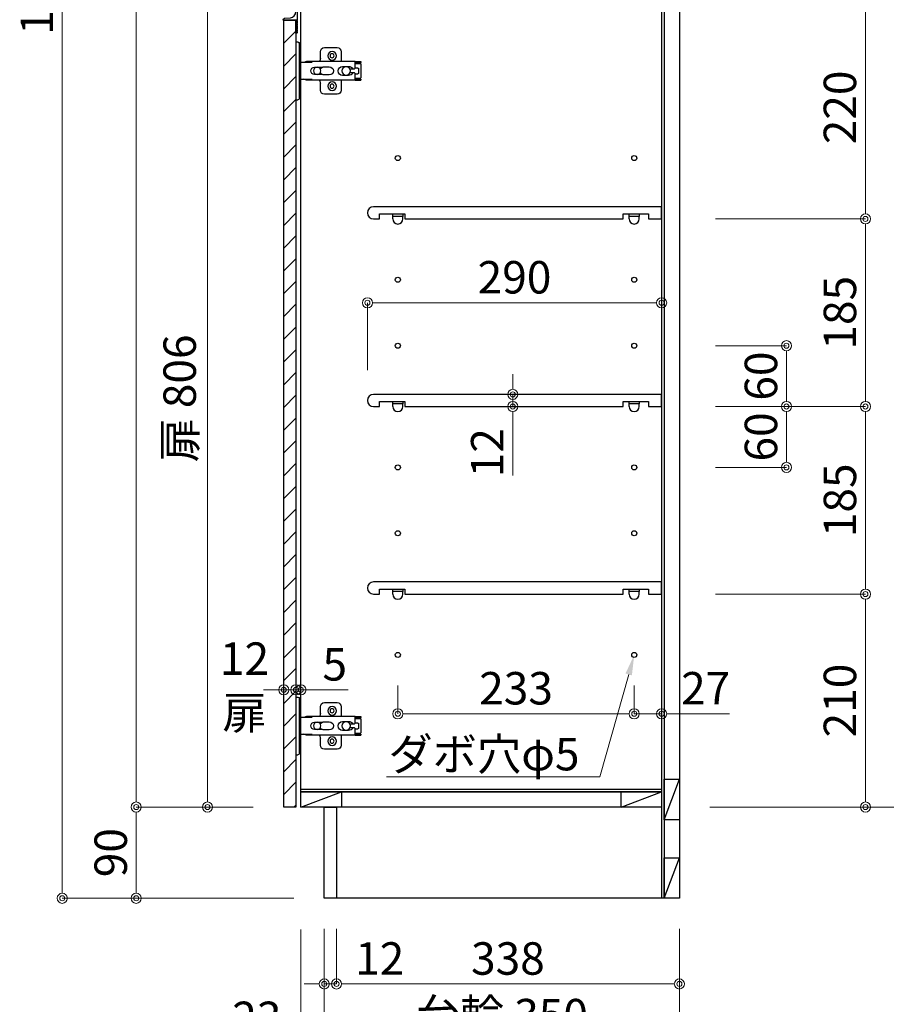
# Model space of a CAD drawing. Units: millimetres. Extents: x 8338 to 12538, y -6055 to -2828.
# Drawn here: x 11129 to 11983, y -5521 to -4550 of the extents above; entities that cross this region are included whole.
import ezdxf
from ezdxf import colors
from ezdxf.entities.mleader import LeaderData, LeaderLine
from ezdxf.math import Vec2, Vec3

# ---------------------------------------------------------------- set-up
doc = ezdxf.new("R2010")
doc.units = ezdxf.units.MM
doc.layers.get('0').update_dxf_attribs({"linetype": 'CONTINUOUS'})
doc.layers.get('Defpoints').update_dxf_attribs({"color": 8, "linetype": 'CONTINUOUS'})
doc.layers.add('外形線', color=3, linetype='CONTINUOUS')
doc.layers.add('寸法', color=7, linetype='CONTINUOUS', lineweight=9)
doc.styles.add('32mm文字', font='txt', dxfattribs={"height": 32})
doc.dimstyles.new('32mm寸法', dxfattribs={"dimtxt": 32, "dimasz": 10, "dimexe": 0, "dimexo": 30, "dimgap": 5, "dimtad": 1, "dimdsep": 46, "dimtxsty": '32mm文字', "dimblk": 'ORIGIN2', "dimcen": 5, "dimclrd": 256, "dimclre": 256, "dimclrt": 256, "dimadec": 0, "dimazin": 0, "dimtfac": 1, "dimtmove": 0, "dimatfit": 3, "dimldrblk": 'OPEN30', "dimfxl": 1, "dimlwd": 9, "dimlwe": 9, "dimarcsym": 0})

# ---------------------------------------------------------------- blocks, each defined once
blk = doc.blocks.new('蝶番')
at = {"color": 14, "linetype": 'Continuous'}
for p, q in [((-3.5, 28.5), (-1.6, 28.5)), ((-0.1, 27), (0, 27)), ((0, 27), (0, -27)), ((37.13, 23.04), (24.63, 23.04)), ((20.63, 19.04), (20.63, 12.54)), ((41.13, 9.54), (41.13, 19.04)), ((0, 8.25), (12.54, 8.25)), ((6.8, 9.17), (4.4, 8.25)), ((54.9, 9.25), (7.23, 9.25)), ((22.66, 3.6), (14.8, 3.6)), ((21.2, 2.4), (20.18, 2.4)), ((29.4, 4), (24.4, 4)), ((48.5, 4.5), (42.5, 4.5)), ((54.3, 2.05), (49.61, 2.05)), ((54.9, 9.25), (60.4, 9.25)), ((54.9, 9.25), (54.9, 2.65)), ((54.9, 8.05), (60.2, 8.05)), ((59.9, 7.45), (54.9, 7.45)), ((54.9, 2.85), (57.7, 2.85)), ((58.2, -2.35), (58.2, 2.35)), ((60.4, 8.25), (60.2, 8.05)), ((60.4, 8.25), (60.4, 9.25)), ((60.4, -6.95), (60.4, 6.95)), ((12.54, -8.25), (0, -8.25)), ((6.8, -9.17), (4.4, -8.25)), ((54.9, -9.25), (7.23, -9.25)), ((14.8, -3.6), (22.66, -3.6)), ((20.18, -2.4), (21.2, -2.4)), ((24.4, -4), (29.4, -4)), ((41.13, -18.96), (41.13, -9.46)), ((42.5, -4.5), (48.5, -4.5)), ((49.61, -2.05), (54.3, -2.05)), ((54.9, -2.65), (54.9, -9.25)), ((57.7, -2.85), (54.9, -2.85)), ((54.9, -7.45), (59.9, -7.45)), ((54.9, -8.05), (60.2, -8.05)), ((54.9, -9.25), (60.4, -9.25)), ((60.2, -8.05), (60.4, -8.25)), ((60.4, -9.25), (60.4, -8.25)), ((20.63, -11.2), (20.63, -18.96)), ((-3.5, -28.5), (-1.6, -28.5)), ((-0.1, -27), (0, -27)), ((24.63, -22.96), (37.13, -22.96))]:
    blk.add_line(p, q, dxfattribs=at)
for centre, radius in [((32.13, 15.04), 4.25), ((32.13, 15.04), 2), ((17.5, 0), 3.6), ((46, 0), 4.15), ((32.13, -14.96), 4.25), ((32.13, -14.96), 2)]:
    blk.add_circle(centre, radius, dxfattribs=at)
for centre, radius, start, end in [((-1.6, 27), 1.5, 0, 90), ((24.63, 19.04), 4, 90, 180), ((37.13, 19.04), 4, 0, 90), ((15.63, 12.54), 5, 318.78751, 0), ((7.23, 8.05), 1.2, 90, 110.99953), ((14.8, 0), 3.6, 90, 270), ((24.4, 0), 4, 90, 143.1301), ((29.4, 0), 4, 0, 90), ((42.5, 0), 4.5, 90, 270), ((48.5, 0), 4.5, 27.10068, 90), ((54.3, 2.65), 0.6, 270, 0), ((57.7, 2.35), 0.5, 0, 90), ((59.9, 6.95), 0.5, 0, 90), ((7.23, -8.05), 1.2, 249.00047, 270), ((15.63, -12.46), 5, 0, 39.87736), ((24.4, 0), 4, 216.8699, 270), ((29.4, 0), 4, 270, 0), ((48.5, 0), 4.5, 270, 332.89912), ((54.3, -2.65), 0.6, 0, 90), ((57.7, -2.35), 0.5, 270, 0), ((59.9, -6.95), 0.5, 270, 0), ((24.63, -18.96), 4, 180, 270), ((37.13, -18.96), 4, 270, 0), ((-1.6, -27), 1.5, 270, 0)]:
    blk.add_arc(centre, radius, start, end, dxfattribs=at)
blk = doc.blocks.new('A$Ca91243d7')
at = {"color": 0, "linetype": 'Continuous', "xscale": -1}
blk.add_blockref('蝶番', (60.4, 28.5), dxfattribs=at)
blk = doc.blocks.new('_Origin2')
at = {"color": 0, "linetype": 'ByBlock', "lineweight": -2}
blk.add_line((-0.5, 0), (-1, 0), dxfattribs=at)
for radius in [0.5, 0.25]:
    blk.add_circle((0, 0), radius, dxfattribs=at)
blk = doc.blocks.new('*D34')
at = {"lineweight": 9, "transparency": 16777216}
for p, q in [((11501.32, -5206.45), (11501.32, -5234.46)), ((11734.32, -5206.45), (11734.32, -5234.46)), ((11511.32, -5234.46), (11724.32, -5234.46))]:
    blk.add_line(p, q, dxfattribs=at)
at = {"layer": 'Defpoints', "color": 0, "transparency": 16777216}
for p in [(11501.32, -5176.45), (11734.32, -5176.45), (11734.32, -5234.46)]:
    blk.add_point(p, dxfattribs=at)
at = {"lineweight": 9, "transparency": 16777216, "xscale": 10, "yscale": 10, "zscale": 10, "rotation": 180}
blk.add_blockref('_Origin2', (11501.32, -5234.46), dxfattribs=at)
at = {"lineweight": 9, "transparency": 16777216, "xscale": 10, "yscale": 10, "zscale": 10}
blk.add_blockref('_Origin2', (11734.32, -5234.46), dxfattribs=at)
at = {"transparency": 16777216, "insert": (11617.82, -5213.46), "char_height": 32, "attachment_point": 5, "style": '32mm文字'}
blk.add_mtext('233', dxfattribs=at)
blk = doc.blocks.new('_Open30')
at = {"color": 0, "linetype": 'ByBlock', "lineweight": -2}
for p, q in [((-1, 0.268), (0, 0)), ((0, 0), (-1, -0.268)), ((0, 0), (-1, 0))]:
    blk.add_line(p, q, dxfattribs=at)
blk = doc.blocks.new('*D29')
at = {"lineweight": 9, "transparency": 16777216}
for p, q in [((11734.32, -5206.45), (11734.32, -5234.46)), ((11761.32, -5206.45), (11761.32, -5234.46)), ((11724.32, -5234.46), (11714.32, -5234.46)), ((11734.32, -5234.46), (11761.32, -5234.46)), ((11771.32, -5234.46), (11828.19, -5234.46))]:
    blk.add_line(p, q, dxfattribs=at)
at = {"layer": 'Defpoints', "color": 0, "transparency": 16777216}
for p in [(11734.32, -5176.45), (11761.32, -5176.45), (11761.32, -5234.46)]:
    blk.add_point(p, dxfattribs=at)
at = {"lineweight": 9, "transparency": 16777216, "xscale": 10, "yscale": 10, "zscale": 10}
blk.add_blockref('_Origin2', (11734.32, -5234.46), dxfattribs=at)
at = {"lineweight": 9, "transparency": 16777216, "xscale": 10, "yscale": 10, "zscale": 10, "rotation": 180}
blk.add_blockref('_Origin2', (11761.32, -5234.46), dxfattribs=at)
at = {"transparency": 16777216, "insert": (11804.75, -5213.46), "char_height": 32, "attachment_point": 5, "style": '32mm文字'}
blk.add_mtext('27', dxfattribs=at)
blk = doc.blocks.new('*D35')
at = {"lineweight": 9, "transparency": 16777216}
for p, q in [((11614.57, -4909.45), (11614.57, -4899.45)), ((11611.56, -4919.45), (11614.57, -4919.45)), ((11614.57, -4919.45), (11614.57, -4931.45)), ((11611.72, -4931.45), (11614.57, -4931.45)), ((11614.57, -4941.45), (11614.57, -4999.62))]:
    blk.add_line(p, q, dxfattribs=at)
at = {"layer": 'Defpoints', "color": 0, "transparency": 16777216}
for p in [(11641.56, -4919.45), (11614.57, -4931.45), (11641.72, -4931.45)]:
    blk.add_point(p, dxfattribs=at)
at = {"lineweight": 9, "transparency": 16777216, "xscale": 10, "yscale": 10, "zscale": 10}
for p, rotation in [((11614.57, -4919.45), 270), ((11614.57, -4931.45), 90)]:
    blk.add_blockref('_Origin2', p, dxfattribs=dict(at, rotation=rotation))
at = {"transparency": 16777216, "insert": (11593.57, -4977), "char_height": 32, "attachment_point": 5, "rotation": 90, "style": '32mm文字'}
blk.add_mtext('12', dxfattribs=at)
blk = doc.blocks.new('*D30')
at = {"lineweight": 9, "transparency": 16777216}
for p, q in [((11405.82, -5447.1), (11405.82, -5559.52)), ((11428.82, -5446.45), (11428.82, -5559.52)), ((11395.82, -5559.52), (11338.62, -5559.52)), ((11428.82, -5559.52), (11405.82, -5559.52)), ((11438.82, -5559.52), (11448.82, -5559.52))]:
    blk.add_line(p, q, dxfattribs=at)
at = {"layer": 'Defpoints', "color": 0, "transparency": 16777216}
for p in [(11405.82, -5417.1), (11428.82, -5416.45), (11428.82, -5559.52)]:
    blk.add_point(p, dxfattribs=at)
at = {"lineweight": 9, "transparency": 16777216, "xscale": 10, "yscale": 10, "zscale": 10}
blk.add_blockref('_Origin2', (11405.82, -5559.52), dxfattribs=at)
at = {"lineweight": 9, "transparency": 16777216, "xscale": 10, "yscale": 10, "zscale": 10, "rotation": 180}
blk.add_blockref('_Origin2', (11428.82, -5559.52), dxfattribs=at)
at = {"transparency": 16777216, "insert": (11362.22, -5538.52), "char_height": 32, "attachment_point": 5, "style": '32mm文字'}
blk.add_mtext('23', dxfattribs=at)
blk = doc.blocks.new('*D31')
at = {"lineweight": 9, "transparency": 16777216}
for p, q in [((11428.82, -5446.45), (11428.82, -5559.52)), ((11778.82, -5446.45), (11778.82, -5559.52)), ((11438.82, -5559.52), (11768.82, -5559.52))]:
    blk.add_line(p, q, dxfattribs=at)
at = {"layer": 'Defpoints', "color": 0, "transparency": 16777216}
for p in [(11428.82, -5416.45), (11778.82, -5416.45), (11778.82, -5559.52)]:
    blk.add_point(p, dxfattribs=at)
at = {"lineweight": 9, "transparency": 16777216, "xscale": 10, "yscale": 10, "zscale": 10, "rotation": 180}
blk.add_blockref('_Origin2', (11428.82, -5559.52), dxfattribs=at)
at = {"lineweight": 9, "transparency": 16777216, "xscale": 10, "yscale": 10, "zscale": 10}
blk.add_blockref('_Origin2', (11778.82, -5559.52), dxfattribs=at)
at = {"transparency": 16777216, "insert": (11603.82, -5535.84), "char_height": 32, "attachment_point": 5, "style": '32mm文字'}
blk.add_mtext('台輪 350', dxfattribs=at)
blk = doc.blocks.new('*D21')
at = {"lineweight": 9, "transparency": 16777216}
for p, q in [((11358.82, -3616.45), (11170.52, -3616.45)), ((11170.52, -3626.45), (11170.52, -5406.45)), ((11398.82, -5416.45), (11170.52, -5416.45))]:
    blk.add_line(p, q, dxfattribs=at)
at = {"layer": 'Defpoints', "color": 0, "transparency": 16777216}
for p in [(11388.82, -3616.45), (11170.52, -5416.45), (11428.82, -5416.45)]:
    blk.add_point(p, dxfattribs=at)
at = {"lineweight": 9, "transparency": 16777216, "xscale": 10, "yscale": 10, "zscale": 10}
for p, rotation in [((11170.52, -3616.45), 90), ((11170.52, -5416.45), 270)]:
    blk.add_blockref('_Origin2', p, dxfattribs=dict(at, rotation=rotation))
at = {"transparency": 16777216, "insert": (11149.52, -4516.45), "char_height": 32, "width": 261.333, "attachment_point": 5, "rotation": 90, "style": '32mm文字'}
blk.add_mtext('1800', dxfattribs=at)
blk = doc.blocks.new('*D22')
at = {"lineweight": 9, "transparency": 16777216}
for p, q in [((11390.82, -5210.9), (11380.82, -5210.9)), ((11400.82, -5210.9), (11405.82, -5210.9)), ((11415.82, -5210.9), (11452.39, -5210.9))]:
    blk.add_line(p, q, dxfattribs=at)
at = {"layer": 'Defpoints', "color": 0, "transparency": 16777216}
for p in [(11400.82, -5150.53), (11405.82, -5150.53), (11405.82, -5210.9)]:
    blk.add_point(p, dxfattribs=at)
at = {"lineweight": 9, "transparency": 16777216, "xscale": 10, "yscale": 10, "zscale": 10}
blk.add_blockref('_Origin2', (11400.82, -5210.9), dxfattribs=at)
at = {"lineweight": 9, "transparency": 16777216, "xscale": 10, "yscale": 10, "zscale": 10, "rotation": 180}
blk.add_blockref('_Origin2', (11405.82, -5210.9), dxfattribs=at)
at = {"transparency": 16777216, "insert": (11439.1, -5189.9), "char_height": 32, "attachment_point": 5, "style": '32mm文字'}
blk.add_mtext('5', dxfattribs=at)
blk = doc.blocks.new('*D23')
at = {"lineweight": 9, "transparency": 16777216}
for p, q in [((11378.82, -5210.9), (11368.82, -5210.9)), ((11400.82, -5210.9), (11388.82, -5210.9)), ((11410.82, -5210.9), (11420.82, -5210.9))]:
    blk.add_line(p, q, dxfattribs=at)
at = {"layer": 'Defpoints', "color": 0, "transparency": 16777216}
for p in [(11388.82, -5150.53), (11400.82, -5150.53), (11388.82, -5210.9)]:
    blk.add_point(p, dxfattribs=at)
at = {"lineweight": 9, "transparency": 16777216, "xscale": 10, "yscale": 10, "zscale": 10}
blk.add_blockref('_Origin2', (11388.82, -5210.9), dxfattribs=at)
at = {"lineweight": 9, "transparency": 16777216, "xscale": 10, "yscale": 10, "zscale": 10, "rotation": 180}
blk.add_blockref('_Origin2', (11400.82, -5210.9), dxfattribs=at)
at = {"transparency": 16777216, "insert": (11350.14, -5210.9), "char_height": 32, "attachment_point": 5, "style": '32mm文字'}
blk.add_mtext('12\\P扉', dxfattribs=at)
blk = doc.blocks.new('*D33')
at = {"layer": 'Defpoints', "color": 0, "transparency": 16777216}
for p in [(11243.4, -3616.45), (11388.82, -3616.45), (11388.82, -5326.45)]:
    blk.add_point(p, dxfattribs=at)
at = {"layer": '寸法', "lineweight": 9, "transparency": 16777216}
for p, q in [((11358.82, -3616.45), (11243.4, -3616.45)), ((11243.4, -5316.45), (11243.4, -3626.45)), ((11358.82, -5326.45), (11243.4, -5326.45))]:
    blk.add_line(p, q, dxfattribs=at)
at = {"layer": '寸法', "lineweight": 9, "transparency": 16777216, "xscale": 10, "yscale": 10, "zscale": 10}
for p, rotation in [((11243.4, -3616.45), 90), ((11243.4, -5326.45), 270)]:
    blk.add_blockref('_Origin2', p, dxfattribs=dict(at, rotation=rotation))
at = {"layer": '寸法', "transparency": 16777216, "insert": (11222.4, -4471.45), "char_height": 32, "attachment_point": 5, "rotation": 90, "style": '32mm文字'}
blk.add_mtext('1710', dxfattribs=at)
blk = doc.blocks.new('*D24')
at = {"layer": 'Defpoints', "color": 0, "transparency": 16777216}
for p in [(11243.4, -5326.45), (11388.82, -5326.45), (11428.82, -5416.45)]:
    blk.add_point(p, dxfattribs=at)
at = {"layer": '寸法', "lineweight": 9, "transparency": 16777216}
for p, q in [((11358.82, -5326.45), (11243.4, -5326.45)), ((11243.4, -5406.45), (11243.4, -5336.45)), ((11398.82, -5416.45), (11243.4, -5416.45))]:
    blk.add_line(p, q, dxfattribs=at)
at = {"layer": '寸法', "lineweight": 9, "transparency": 16777216, "xscale": 10, "yscale": 10, "zscale": 10}
for p, rotation in [((11243.4, -5326.45), 90), ((11243.4, -5416.45), 270)]:
    blk.add_blockref('_Origin2', p, dxfattribs=dict(at, rotation=rotation))
at = {"layer": '寸法', "transparency": 16777216, "insert": (11222.4, -5371.45), "char_height": 32, "attachment_point": 5, "rotation": 90, "style": '32mm文字'}
blk.add_mtext('90', dxfattribs=at)
blk = doc.blocks.new('*D25')
at = {"lineweight": 9, "transparency": 16777216}
for p, q in [((11858.82, -4526.45), (11962.25, -4526.45)), ((11962.25, -4536.45), (11962.25, -4736.45)), ((11814.32, -4746.45), (11962.25, -4746.45))]:
    blk.add_line(p, q, dxfattribs=at)
at = {"layer": 'Defpoints', "color": 0, "transparency": 16777216}
for p in [(11778.82, -4526.45), (11734.32, -4746.45), (11962.25, -4746.45)]:
    blk.add_point(p, dxfattribs=at)
at = {"lineweight": 9, "transparency": 16777216, "xscale": 10, "yscale": 10, "zscale": 10}
for p, rotation in [((11962.25, -4526.45), 90), ((11962.25, -4746.45), 270)]:
    blk.add_blockref('_Origin2', p, dxfattribs=dict(at, rotation=rotation))
at = {"transparency": 16777216, "insert": (11941.25, -4636.45), "char_height": 32, "attachment_point": 5, "rotation": 90, "style": '32mm文字'}
blk.add_mtext('220', dxfattribs=at)
blk = doc.blocks.new('*D26')
at = {"lineweight": 9, "transparency": 16777216}
for p, q in [((11814.32, -4871.45), (11884.39, -4871.45)), ((11884.39, -4881.45), (11884.39, -4921.45)), ((11814.32, -4931.45), (11884.39, -4931.45))]:
    blk.add_line(p, q, dxfattribs=at)
at = {"layer": 'Defpoints', "color": 0, "transparency": 16777216}
for p in [(11734.32, -4871.45), (11734.32, -4931.45), (11884.39, -4931.45)]:
    blk.add_point(p, dxfattribs=at)
at = {"lineweight": 9, "transparency": 16777216, "xscale": 10, "yscale": 10, "zscale": 10}
for p, rotation in [((11884.39, -4871.45), 90), ((11884.39, -4931.45), 270)]:
    blk.add_blockref('_Origin2', p, dxfattribs=dict(at, rotation=rotation))
at = {"transparency": 16777216, "insert": (11863.39, -4901.45), "char_height": 32, "attachment_point": 5, "rotation": 90, "style": '32mm文字'}
blk.add_mtext('60', dxfattribs=at)
blk = doc.blocks.new('*D27')
at = {"lineweight": 9, "transparency": 16777216}
for p, q in [((11814.32, -4931.45), (11884.39, -4931.45)), ((11884.39, -4941.45), (11884.39, -4981.45)), ((11814.32, -4991.45), (11884.39, -4991.45))]:
    blk.add_line(p, q, dxfattribs=at)
at = {"layer": 'Defpoints', "color": 0, "transparency": 16777216}
for p in [(11734.32, -4931.45), (11734.32, -4991.45), (11884.39, -4991.45)]:
    blk.add_point(p, dxfattribs=at)
at = {"lineweight": 9, "transparency": 16777216, "xscale": 10, "yscale": 10, "zscale": 10}
for p, rotation in [((11884.39, -4931.45), 90), ((11884.39, -4991.45), 270)]:
    blk.add_blockref('_Origin2', p, dxfattribs=dict(at, rotation=rotation))
at = {"transparency": 16777216, "insert": (11863.39, -4961.45), "char_height": 32, "attachment_point": 5, "rotation": 90, "style": '32mm文字'}
blk.add_mtext('60', dxfattribs=at)
blk = doc.blocks.new('*D36')
at = {"lineweight": 9, "transparency": 16777216}
for p, q in [((11440.82, -5446.45), (11440.82, -5500.97)), ((11778.82, -5446.45), (11778.82, -5500.97)), ((11450.82, -5500.97), (11768.82, -5500.97))]:
    blk.add_line(p, q, dxfattribs=at)
at = {"layer": 'Defpoints', "color": 0, "transparency": 16777216}
for p in [(11440.82, -5416.45), (11778.82, -5416.45), (11778.82, -5500.97)]:
    blk.add_point(p, dxfattribs=at)
at = {"lineweight": 9, "transparency": 16777216, "xscale": 10, "yscale": 10, "zscale": 10, "rotation": 180}
blk.add_blockref('_Origin2', (11440.82, -5500.97), dxfattribs=at)
at = {"lineweight": 9, "transparency": 16777216, "xscale": 10, "yscale": 10, "zscale": 10}
blk.add_blockref('_Origin2', (11778.82, -5500.97), dxfattribs=at)
at = {"transparency": 16777216, "insert": (11609.82, -5479.97), "char_height": 32, "attachment_point": 5, "style": '32mm文字'}
blk.add_mtext('338', dxfattribs=at)
blk = doc.blocks.new('*D37')
at = {"lineweight": 9, "transparency": 16777216}
for p, q in [((11428.82, -5446.45), (11428.82, -5500.97)), ((11440.82, -5446.45), (11440.82, -5500.97)), ((11418.82, -5500.97), (11408.82, -5500.97)), ((11428.82, -5500.97), (11440.82, -5500.97)), ((11450.82, -5500.97), (11506.07, -5500.97))]:
    blk.add_line(p, q, dxfattribs=at)
at = {"layer": 'Defpoints', "color": 0, "transparency": 16777216}
for p in [(11428.82, -5416.45), (11440.82, -5416.45), (11440.82, -5500.97)]:
    blk.add_point(p, dxfattribs=at)
at = {"lineweight": 9, "transparency": 16777216, "xscale": 10, "yscale": 10, "zscale": 10}
blk.add_blockref('_Origin2', (11428.82, -5500.97), dxfattribs=at)
at = {"lineweight": 9, "transparency": 16777216, "xscale": 10, "yscale": 10, "zscale": 10, "rotation": 180}
blk.add_blockref('_Origin2', (11440.82, -5500.97), dxfattribs=at)
at = {"transparency": 16777216, "insert": (11483.44, -5479.97), "char_height": 32, "attachment_point": 5, "style": '32mm文字'}
blk.add_mtext('12', dxfattribs=at)
blk = doc.blocks.new('*D38')
at = {"lineweight": 9, "transparency": 16777216}
for p, q in [((11814.32, -4746.45), (11962.25, -4746.45)), ((11962.25, -4756.45), (11962.25, -4921.45)), ((11814.32, -4931.45), (11962.25, -4931.45))]:
    blk.add_line(p, q, dxfattribs=at)
at = {"layer": 'Defpoints', "color": 0, "transparency": 16777216}
for p in [(11734.32, -4746.45), (11734.32, -4931.45), (11962.25, -4931.45)]:
    blk.add_point(p, dxfattribs=at)
at = {"lineweight": 9, "transparency": 16777216, "xscale": 10, "yscale": 10, "zscale": 10}
for p, rotation in [((11962.25, -4746.45), 90), ((11962.25, -4931.45), 270)]:
    blk.add_blockref('_Origin2', p, dxfattribs=dict(at, rotation=rotation))
at = {"transparency": 16777216, "insert": (11941.25, -4838.95), "char_height": 32, "attachment_point": 5, "rotation": 90, "style": '32mm文字'}
blk.add_mtext('185', dxfattribs=at)
blk = doc.blocks.new('*D39')
at = {"lineweight": 9, "transparency": 16777216}
for p, q in [((11814.32, -4931.45), (11962.25, -4931.45)), ((11962.25, -4941.45), (11962.25, -5106.45)), ((11814.32, -5116.45), (11962.25, -5116.45))]:
    blk.add_line(p, q, dxfattribs=at)
at = {"layer": 'Defpoints', "color": 0, "transparency": 16777216}
for p in [(11734.32, -4931.45), (11734.32, -5116.45), (11962.25, -5116.45)]:
    blk.add_point(p, dxfattribs=at)
at = {"lineweight": 9, "transparency": 16777216, "xscale": 10, "yscale": 10, "zscale": 10}
for p, rotation in [((11962.25, -4931.45), 90), ((11962.25, -5116.45), 270)]:
    blk.add_blockref('_Origin2', p, dxfattribs=dict(at, rotation=rotation))
at = {"transparency": 16777216, "insert": (11941.25, -5023.95), "char_height": 32, "attachment_point": 5, "rotation": 90, "style": '32mm文字'}
blk.add_mtext('185', dxfattribs=at)
blk = doc.blocks.new('*D40')
at = {"lineweight": 9, "transparency": 16777216}
for p, q in [((11814.32, -5116.45), (11962.25, -5116.45)), ((11962.25, -5126.45), (11962.25, -5316.45)), ((11814.32, -5326.45), (11962.25, -5326.45))]:
    blk.add_line(p, q, dxfattribs=at)
at = {"layer": 'Defpoints', "color": 0, "transparency": 16777216}
for p in [(11734.32, -5116.45), (11734.32, -5326.45), (11962.25, -5326.45)]:
    blk.add_point(p, dxfattribs=at)
at = {"lineweight": 9, "transparency": 16777216, "xscale": 10, "yscale": 10, "zscale": 10}
for p, rotation in [((11962.25, -5116.45), 90), ((11962.25, -5326.45), 270)]:
    blk.add_blockref('_Origin2', p, dxfattribs=dict(at, rotation=rotation))
at = {"transparency": 16777216, "insert": (11941.25, -5221.45), "char_height": 32, "attachment_point": 5, "rotation": 90, "style": '32mm文字'}
blk.add_mtext('210', dxfattribs=at)
blk = doc.blocks.new('*D41')
at = {"lineweight": 9, "transparency": 16777216}
for p, q in [((11791.32, -4526.45), (12035.72, -4526.45)), ((12035.72, -4536.45), (12035.72, -5316.45)), ((11808.82, -5326.45), (12035.72, -5326.45))]:
    blk.add_line(p, q, dxfattribs=at)
at = {"layer": 'Defpoints', "color": 0, "transparency": 16777216}
for p in [(11761.32, -4526.45), (11778.82, -5326.45), (12035.72, -5326.45)]:
    blk.add_point(p, dxfattribs=at)
at = {"lineweight": 9, "transparency": 16777216, "xscale": 10, "yscale": 10, "zscale": 10}
for p, rotation in [((12035.72, -4526.45), 90), ((12035.72, -5326.45), 270)]:
    blk.add_blockref('_Origin2', p, dxfattribs=dict(at, rotation=rotation))
at = {"transparency": 16777216, "insert": (12014.72, -4926.45), "char_height": 32, "attachment_point": 5, "rotation": 90, "style": '32mm文字'}
blk.add_mtext('800', dxfattribs=at)
blk = doc.blocks.new('ライン取手断面')
at = {"layer": '外形線'}
blk.add_lwpolyline([(13.29, 24.1, 0.014802), (12.01, 29.27, 0.336524), (11.04, 30), (0.3, 30, 0.414214), (-1.2, 28.5), (-1.2, 0.2, 0.414214), (-1, 0), (12.3, 0, 0.414214), (12.5, 0.2), (12.5, 0.5, 0.388879), (11.13, 1.99), (5.48, 2.49, -0.388879), (0, 8.47), (0, 23.1, -0.162278), (0.4, 24.3, 0.162278), (0.8, 25.5), (0.8, 28.5, -0.414214), (1.3, 29), (9.64, 29, -0.337541), (10.12, 28.63, -0.012112), (11.15, 24.5, -0.185177), (11.05, 23.79, 0.573554), (12.1, 22, 0.319318), (12.8, 22.5), (13.28, 23.87, 0.146502)], format="xyb", close=True, dxfattribs=at)
for points in [[(-1.18, 0.12, 0.31615), (-1.04, -0.32, -0.5), (-1.04, -0.48, 0.5), (-1.04, -1.12, -0.5), (-1.04, -1.28, 0.5), (-1.04, -1.92, -0.5), (-1.04, -2.08, 0.5), (-1.04, -2.72, -0.5), (-1.04, -2.88, 0.5), (-1.04, -3.52, -0.5), (-1.04, -3.68, 0.5), (-1.04, -4.32, -0.5), (-1.04, -4.48, 0.5), (-1.04, -5.12, -0.5), (-1.04, -5.28, 0.5), (-1.04, -5.92, -0.5), (-1.04, -6.08, 0.5), (-1.04, -6.72, -0.5), (-1.04, -6.88, 0.5), (-1.04, -7.52, -0.5), (-1.04, -7.68, 0.5), (-1.04, -8.32, -0.5), (-1.04, -8.48, 0.5), (-1.04, -9.12, -0.5), (-1.04, -9.28, 0.5), (-1.04, -9.92, -0.5), (-1.04, -10.08, 0.5), (-1.04, -10.72, -0.5), (-1.04, -10.88, 0.5), (-1.04, -10.72)], [(-1.04, -10.88, 0.5), (-1.04, -11.52, -0.5), (-1.04, -11.68, 0.236564), (-1.2, -12, 0.414214), (-0.2, -13, 0.414214), (0, -12.8), (0, 0)]]:
    blk.add_lwpolyline(points, format="xyb", dxfattribs=at)
blk = doc.blocks.new('シューズBOX樹脂棚')
at = {"layer": '外形線'}
for p, q in [((-238, 0), (-238, 2.5)), ((-228, 0), (-228, 2.5)), ((-5, 0), (-5, 2.5)), ((5, 0), (5, 2.5))]:
    blk.add_line(p, q, dxfattribs=at)
blk.add_lwpolyline([(27, 0), (27, 12), (-257, 12, 1), (-257, 0), (-251, 0), (-251, 5), (-226, 5), (-226, 0), (-11, 0), (-11, 5), (14, 5), (14, 0)], format="xyb", close=True, dxfattribs=at)
for points in [[(-238, 5), (-228, 5), (-228, 2.5), (-238, 2.5)], [(-5, 5), (5, 5), (5, 2.5), (-5, 2.5)]]:
    blk.add_lwpolyline(points, close=True, dxfattribs=at)
for centre in [(-233, 0), (0, 0)]:
    blk.add_arc(centre, 5, 180, 0, dxfattribs=at)
blk = doc.blocks.new('*D45')
at = {"lineweight": 9, "transparency": 16777216}
for p, q in [((11471.32, -4895.45), (11471.32, -4829.14)), ((11481.32, -4829.14), (11751.32, -4829.14)), ((11761.32, -4889.45), (11761.32, -4829.14))]:
    blk.add_line(p, q, dxfattribs=at)
at = {"layer": 'Defpoints', "color": 0, "transparency": 16777216}
for p in [(11761.32, -4829.14), (11761.32, -4919.45), (11471.32, -4925.45)]:
    blk.add_point(p, dxfattribs=at)
at = {"lineweight": 9, "transparency": 16777216, "xscale": 10, "yscale": 10, "zscale": 10, "rotation": 180}
blk.add_blockref('_Origin2', (11471.32, -4829.14), dxfattribs=at)
at = {"lineweight": 9, "transparency": 16777216, "xscale": 10, "yscale": 10, "zscale": 10}
blk.add_blockref('_Origin2', (11761.32, -4829.14), dxfattribs=at)
at = {"transparency": 16777216, "insert": (11616.32, -4808.14), "char_height": 32, "attachment_point": 5, "style": '32mm文字'}
blk.add_mtext('290', dxfattribs=at)
blk = doc.blocks.new('*D49')
at = {"layer": 'Defpoints', "color": 0, "transparency": 16777216}
for p in [(11388.82, -4520.45), (11313.63, -5326.45), (11388.82, -5326.45)]:
    blk.add_point(p, dxfattribs=at)
at = {"layer": '寸法', "lineweight": 9, "transparency": 16777216}
for p, q in [((11358.82, -4520.45), (11313.63, -4520.45)), ((11313.63, -4530.45), (11313.63, -5316.45)), ((11358.82, -5326.45), (11313.63, -5326.45))]:
    blk.add_line(p, q, dxfattribs=at)
at = {"layer": '寸法', "lineweight": 9, "transparency": 16777216, "xscale": 10, "yscale": 10, "zscale": 10}
for p, rotation in [((11313.63, -4520.45), 90), ((11313.63, -5326.45), 270)]:
    blk.add_blockref('_Origin2', p, dxfattribs=dict(at, rotation=rotation))
at = {"layer": '寸法', "transparency": 16777216, "insert": (11290.36, -4923.45), "char_height": 32, "attachment_point": 5, "rotation": 90, "style": '32mm文字'}
blk.add_mtext('扉 806', dxfattribs=at)

msp = doc.modelspace()

# ---------------------------------------------------------------- hatches: boundary and pattern name
at = {"layer": '外形線'}
h = msp.add_hatch(dxfattribs=at)
h.set_pattern_fill('ANSI31', color=256, scale=5)
h.set_pattern_definition([(45, (9097.602, -6033.723), (-11.22532, 11.22532), [])])
h.paths.add_polyline_path([(11400.817, -4550.454), (11388.817, -4550.454), (11388.817, -5326.454), (11400.817, -5326.454)])

# ---------------------------------------------------------------- linework, layer by layer
for p, q in [((11761.317, -3633.454), (11761.317, -5416.454)), ((11763.817, -3633.454), (11763.817, -5416.454))]:
    msp.add_line(p, q, dxfattribs=at)
at = {"layer": '外形線', "color": 3}
for p, q in [((11763.817, -5338.954), (11778.817, -5298.954)), ((11405.817, -5326.454), (11445.817, -5311.454)), ((11721.317, -5326.454), (11761.317, -5311.454)), ((11763.817, -5416.454), (11778.817, -5376.454))]:
    msp.add_line(p, q, dxfattribs=at)
at = {"layer": '外形線'}
for points in [[(11405.817, -3616.454), (11778.817, -3616.454), (11778.817, -5416.454), (11428.817, -5416.454), (11428.817, -5326.454), (11405.817, -5326.454)], [(11388.817, -4550.454), (11400.817, -4550.454), (11400.817, -5326.454), (11388.817, -5326.454)], [(11405.817, -5308.954), (11761.317, -5308.954), (11761.317, -5311.454), (11405.817, -5311.454)], [(11405.817, -5311.454), (11761.317, -5311.454), (11761.317, -5326.454), (11405.817, -5326.454)], [(11440.817, -5416.454), (11428.817, -5416.454), (11428.817, -5326.454), (11440.817, -5326.454)]]:
    msp.add_lwpolyline(points, close=True, dxfattribs=at)
at = {"layer": '外形線', "color": 3}
for points in [[(11763.817, -5298.954), (11778.817, -5298.954), (11778.817, -5338.954), (11763.817, -5338.954)], [(11405.817, -5311.454), (11445.817, -5311.454), (11445.817, -5326.454), (11405.817, -5326.454)], [(11721.317, -5311.454), (11761.317, -5311.454), (11761.317, -5326.454), (11721.317, -5326.454)], [(11763.817, -5376.454), (11778.817, -5376.454), (11778.817, -5416.454), (11763.817, -5416.454)]]:
    msp.add_lwpolyline(points, close=True, dxfattribs=at)
at = {"layer": '外形線'}
for centre in [(11501.317, -4686.454), (11734.317, -4686.454), (11501.317, -4806.454), (11734.317, -4806.454), (11501.317, -4871.454), (11734.317, -4871.454), (11501.317, -4991.454), (11734.317, -4991.454), (11501.317, -5056.454), (11734.317, -5056.454), (11501.317, -5176.454), (11734.317, -5176.454)]:
    msp.add_circle(centre, 2.5, dxfattribs=at)

# ---------------------------------------------------------------- block references
at = {"rotation": 180}
for p in [(11464.717, -4571.954), (11464.717, -5217.954)]:
    msp.add_blockref('A$Ca91243d7', p, dxfattribs=at)
for p in [(11734.317, -4746.454), (11734.317, -4931.454), (11734.317, -5116.454)]:
    msp.add_blockref('シューズBOX樹脂棚', p)
at = {"layer": '外形線', "xscale": -1}
msp.add_blockref('ライン取手断面', (11400.817, -4550.454), dxfattribs=at)

# ---------------------------------------------------------------- dimensions: what is measured, and where the dimension line sits
for base, p1, p2, picture, middle in [((11170.524, -5416.454), (11388.817, -3616.454), (11428.817, -5416.454), '*D21', (11149.524, -4516.454)), ((12035.719, -5326.454), (11761.317, -4526.454), (11778.817, -5326.454), '*D41', (12014.719, -4926.454))]:
    dim = msp.add_linear_dim(base=base, p1=p1, p2=p2, angle=90, dimstyle='32mm寸法')
    dim.commit()
    dim.dimension.update_dxf_attribs({"geometry": picture, "text_midpoint": middle})
for base, p1, p2, picture, middle in [((11962.254, -4746.454), (11778.817, -4526.454), (11734.317, -4746.454), '*D25', (11941.254, -4636.454)), ((11962.254, -4931.454), (11734.317, -4746.454), (11734.317, -4931.454), '*D38', (11941.254, -4838.954)), ((11884.386, -4931.454), (11734.317, -4871.454), (11734.317, -4931.454), '*D26', (11863.386, -4901.454)), ((11884.386, -4991.454), (11734.317, -4931.454), (11734.317, -4991.454), '*D27', (11863.386, -4961.454)), ((11962.254, -5116.454), (11734.317, -4931.454), (11734.317, -5116.454), '*D39', (11941.254, -5023.954)), ((11962.254, -5326.454), (11734.317, -5116.454), (11734.317, -5326.454), '*D40', (11941.254, -5221.454))]:
    dim = msp.add_linear_dim(base=base, p1=p1, p2=p2, angle=90, dimstyle='32mm寸法', override={"dimexo": 80})
    dim.commit()
    dim.dimension.update_dxf_attribs({"geometry": picture, "text_midpoint": middle})
for base, p1, p2, picture, middle in [((11761.317, -4829.143), (11471.317, -4925.454), (11761.317, -4919.454), '*D45', (11616.317, -4808.143)), ((11734.317, -5234.462), (11501.317, -5176.454), (11734.317, -5176.454), '*D34', (11617.817, -5213.462)), ((11761.317, -5234.462), (11734.317, -5176.454), (11761.317, -5176.454), '*D29', (11804.754, -5213.462)), ((11440.817, -5500.966), (11428.817, -5416.454), (11440.817, -5416.454), '*D37', (11483.442, -5479.966)), ((11778.817, -5500.966), (11440.817, -5416.454), (11778.817, -5416.454), '*D36', (11609.817, -5479.966))]:
    dim = msp.add_linear_dim(base=base, p1=p1, p2=p2, dimstyle='32mm寸法')
    dim.commit()
    dim.dimension.update_dxf_attribs({"geometry": picture, "text_midpoint": middle})
dim = msp.add_linear_dim(base=(11614.573, -4931.454), p1=(11641.561, -4919.454), p2=(11641.724, -4931.454), angle=90, dimstyle='32mm寸法')
dim.commit()
dim.dimension.update_dxf_attribs({"geometry": '*D35', "text_midpoint": (11614.573, -4976.997), "dimtype": 160})
dim = msp.add_linear_dim(base=(11388.817, -5210.905), p1=(11400.817, -5150.531), p2=(11388.817, -5150.531), text='<>\\P扉', dimstyle='32mm寸法', override={"dimse1": 1, "dimse2": 1, "dimtmove": 2})
dim.commit()
dim.dimension.update_dxf_attribs({"geometry": '*D23', "text_midpoint": (11350.137, -5210.905), "dimtype": 160})
dim = msp.add_linear_dim(base=(11405.817, -5210.905), p1=(11400.817, -5150.531), p2=(11405.817, -5150.531), dimstyle='32mm寸法', override={"dimse1": 1, "dimse2": 1})
dim.commit()
dim.dimension.update_dxf_attribs({"geometry": '*D22', "text_midpoint": (11439.102, -5210.905), "dimtype": 160})
dim = msp.add_linear_dim(base=(11428.817, -5559.521), p1=(11405.817, -5417.103), p2=(11428.817, -5416.454), dimstyle='32mm寸法')
dim.commit()
dim.dimension.update_dxf_attribs({"geometry": '*D30', "text_midpoint": (11362.218, -5559.521), "dimtype": 160})
dim = msp.add_linear_dim(base=(11778.817, -5559.521), p1=(11428.817, -5416.454), p2=(11778.817, -5416.454), text='台輪 <>', dimstyle='32mm寸法')
dim.commit()
dim.dimension.update_dxf_attribs({"geometry": '*D31', "text_midpoint": (11603.817, -5535.841)})
at = {"layer": '寸法'}
dim = msp.add_linear_dim(base=(11243.397, -3616.454), p1=(11388.817, -5326.454), p2=(11388.817, -3616.454), angle=90, dimstyle='32mm寸法', dxfattribs=at)
dim.commit()
dim.dimension.update_dxf_attribs({"geometry": '*D33', "text_midpoint": (11222.397, -4471.454)})
dim = msp.add_linear_dim(base=(11313.634, -5326.454), p1=(11388.817, -4520.454), p2=(11388.817, -5326.454), angle=90, text='扉 <>', dimstyle='32mm寸法', dxfattribs=at)
dim.commit()
dim.dimension.update_dxf_attribs({"geometry": '*D49', "text_midpoint": (11290.359, -4923.454)})
dim = msp.add_linear_dim(base=(11243.397, -5326.454), p1=(11428.817, -5416.454), p2=(11388.817, -5326.454), angle=90, dimstyle='32mm寸法', dxfattribs=at)
dim.commit()
dim.dimension.update_dxf_attribs({"geometry": '*D24', "text_midpoint": (11243.397, -5371.454), "dimtype": 160})

# ---------------------------------------------------------------- leaders
ml = msp.add_multileader_mtext('Standard')
ml.set_content('ダボ穴φ5', color=256, style='32mm文字')
ml.set_leader_properties(lineweight=9)
ml.build(insert=Vec2(0, 0))
ml.multileader.update_dxf_attribs({"text_left_attachment_type": 6, "text_right_attachment_type": 6, "dogleg_length": 15, "arrow_head_size": 20})
ctx = ml.context
ctx.base_point, ctx.char_height, ctx.arrow_head_size, ctx.landing_gap_size, ctx.plane_origin = Vec3(11495.74, -5296.731), 32, 20, 5, Vec3(11734.317, -5176.454)
ctx.left_attachment, ctx.right_attachment, ctx.text_align_type = 6, 6, 2
notes = []
notes.append((ctx, [(0, (1, 1, 0), (11700.395, -5296.731), (-1, 0), 15, [(0, [(11734.317, -5176.454)], 0, [])])]))
ctx.mtext.insert, ctx.mtext.alignment, ctx.mtext.flow_direction = Vec3(11680.395, -5258.331), 3, 5
for ctx, leaders in notes:
    for number, flags, end, landing, length, lines in leaders:
        leader = LeaderData()
        leader.index, (leader.has_last_leader_line, leader.has_dogleg_vector, leader.attachment_direction) = number, flags
        leader.last_leader_point, leader.dogleg_vector, leader.dogleg_length = Vec3(end), Vec3(landing), length
        for number, points, colour, breaks in lines:
            line = LeaderLine()
            line.index, line.vertices, line.color, line.breaks = number, Vec3.list(points), colors.encode_raw_color(colour), breaks
            leader.lines.append(line)
        ctx.leaders.append(leader)

doc.saveas('drawing.dxf')
